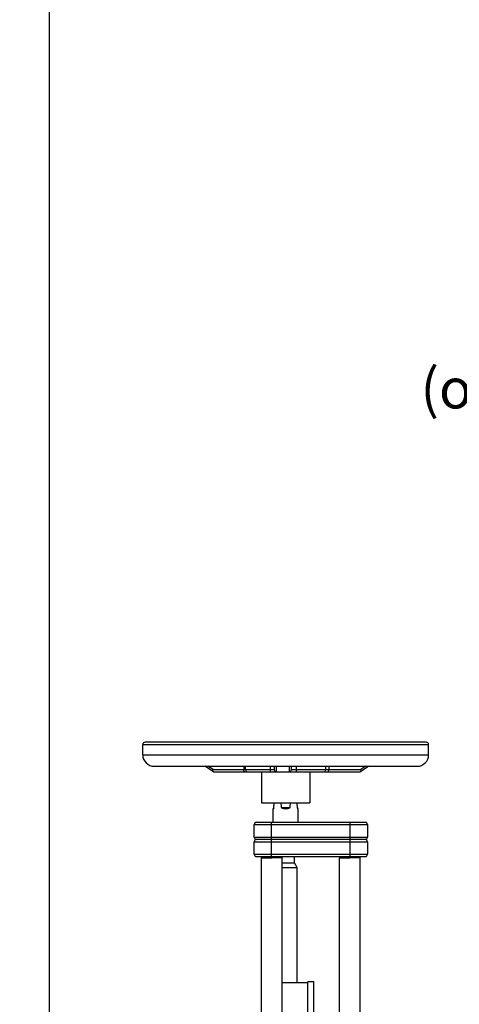
# Model space of a CAD drawing. Units: millimetres. Extents: x -2037 to 3419, y -534 to 3204.
# Drawn here: x 1189 to 1574, y 1538 to 2399 of the extents above; entities that cross this region are included whole.
import ezdxf

# ---------------------------------------------------------------- set-up
doc = ezdxf.new("R2010")
doc.units = ezdxf.units.MM
doc.header["$LTSCALE"] = 46.255
doc.header["$PDMODE"] = 3
doc.header["$PDSIZE"] = 0.3125
doc.layers.get('0').update_dxf_attribs({"linetype": 'CONTINUOUS'})
doc.layers.get('Defpoints').update_dxf_attribs({"linetype": 'CONTINUOUS'})
doc.layers.add('AM_5', color=3, linetype='CONTINUOUS', lineweight=25)
doc.styles.get("Standard").update_dxf_attribs({"font": 'txt', "width": 0.7})
doc.dimstyles.new('AM_DIN$0', dxfattribs={"dimtxt": 3.5, "dimasz": 2.5, "dimexe": 1, "dimexo": 1, "dimgap": 1.5, "dimtad": 1, "dimdsep": 46, "dimtxsty": 'STANDARD', "dimcen": 0, "dimclrd": 256, "dimclre": 256, "dimclrt": 2, "dimadec": 0, "dimazin": 2, "dimtp": 0.1, "dimtm": 0.1, "dimtfac": 0.71, "dimtdec": 3, "dimtmove": 0, "dimatfit": 3, "dimfxl": 1, "dimlwd": -1, "dimlwe": -1, "dimarcsym": 0})

# ---------------------------------------------------------------- blocks, each defined once
blk = doc.blocks.new('*D10')
at = {"layer": 'AM_5', "ltscale": 10, "transparency": 16777216}
for p, q in [((1679.31, 1953.44), (1679.31, 2034.96)), ((1709.31, 2033.96), (1759.31, 2033.96)), ((1789.31, 1953.44), (1789.31, 2034.96))]:
    blk.add_line(p, q, dxfattribs=at)
for points in [[(1709.31, 2038.96), (1709.31, 2028.96), (1679.31, 2033.96)], [(1759.31, 2038.96), (1759.31, 2028.96), (1789.31, 2033.96)]]:
    blk.add_solid(points, dxfattribs=at)
at = {"layer": 'Defpoints', "color": 0, "ltscale": 10, "transparency": 16777216}
for p in [(1789.31, 2033.96), (1679.31, 1952.44), (1789.31, 1952.44)]:
    blk.add_point(p, dxfattribs=at)
at = {"layer": 'AM_5', "color": 2, "ltscale": 10, "transparency": 16777216, "insert": (1734.31, 2101.46), "char_height": 35, "attachment_point": 5}
blk.add_mtext('%%C108-114,3\\P(optional %%C88-90)', dxfattribs=at)
blk = doc.blocks.new('*D11')
at = {"layer": 'AM_5', "ltscale": 10, "transparency": 16777216}
for p, q in [((796.6, 3065.29), (2264.74, 3065.29)), ((2263.74, 1239.24), (2263.74, 3035.29)), ((1777.31, 1209.24), (2264.74, 1209.24))]:
    blk.add_line(p, q, dxfattribs=at)
for points in [[(2258.74, 3035.29), (2268.74, 3035.29), (2263.74, 3065.29)], [(2258.74, 1239.24), (2268.74, 1239.24), (2263.74, 1209.24)]]:
    blk.add_solid(points, dxfattribs=at)
at = {"layer": 'Defpoints', "color": 0, "ltscale": 10, "transparency": 16777216}
for p in [(795.6, 3065.29), (2263.74, 3065.29), (1776.31, 1209.24)]:
    blk.add_point(p, dxfattribs=at)
at = {"layer": 'AM_5', "color": 2, "ltscale": 10, "transparency": 16777216, "insert": (2231.24, 2137.27), "char_height": 35, "attachment_point": 5, "rotation": 90}
blk.add_mtext('1860', dxfattribs=at)

msp = doc.modelspace()

# ---------------------------------------------------------------- linework, layer by layer
at = {"color": 7, "linetype": 'Continuous'}
for p, q in [((1215.178, 1470.762), (1215.178, 2478.937)), ((1296.812, 1756.444), (1296.812, 1765.444)), ((1544.812, 1767.444), (1298.812, 1767.444)), ((1546.812, 1756.444), (1546.812, 1765.444)), ((1306.812, 1746.444), (1536.812, 1746.444)), ((1358.615, 1741.527), (1351.232, 1746.444)), ((1358.879, 1741.444), (1388.812, 1741.444)), ((1386.812, 1743.444), (1386.812, 1746.444)), ((1388.812, 1741.444), (1413.721, 1741.444)), ((1400.812, 1741.444), (1400.812, 1714.444)), ((1411.812, 1746.444), (1411.812, 1743.444)), ((1413.812, 1741.444), (1454.81, 1741.444)), ((1426.812, 1743.444), (1426.812, 1746.444)), ((1442.812, 1741.444), (1442.812, 1714.444)), ((1455.343, 1741.444), (1486.908, 1741.444)), ((1456.812, 1743.444), (1456.812, 1746.444)), ((1486.916, 1741.445), (1486.908, 1741.444)), ((1494.587, 1746.444), (1487.167, 1741.527)), ((1400.813, 1714.444), (1442.811, 1714.444)), ((1411.463, 1709.944), (1411.688, 1714.444)), ((1432.161, 1709.944), (1431.936, 1714.444)), ((1410.812, 1697.444), (1410.812, 1709.368)), ((1411.463, 1709.944), (1410.815, 1709.296)), ((1425.541, 1709.944), (1418.083, 1709.944)), ((1432.809, 1709.296), (1432.161, 1709.944)), ((1432.812, 1697.444), (1432.812, 1709.368)), ((1396.312, 1697.444), (1491.312, 1697.444)), ((1394.312, 1684.444), (1394.312, 1695.444)), ((1493.312, 1695.444), (1493.312, 1684.444)), ((1394.312, 1669.444), (1394.312, 1680.444)), ((1491.312, 1682.444), (1396.312, 1682.444)), ((1493.312, 1680.444), (1493.312, 1669.444)), ((1396.312, 1667.444), (1491.312, 1667.444)), ((1401.812, 1667.444), (1400.812, 1666.444)), ((1400.812, 1666.444), (1409.812, 1666.444)), ((1400.812, 1500.444), (1400.812, 1666.444)), ((1418.812, 1666.444), (1409.812, 1666.444)), ((1417.812, 1667.444), (1418.812, 1666.444)), ((1418.812, 1509.444), (1418.812, 1666.444)), ((1418.812, 1661.842), (1429.562, 1661.842)), ((1429.562, 1661.842), (1429.562, 1667.444)), ((1431.812, 1657.944), (1429.562, 1661.842)), ((1469.812, 1667.444), (1468.812, 1666.444)), ((1468.812, 1666.444), (1477.812, 1666.444)), ((1468.812, 1509.444), (1468.812, 1666.444)), ((1486.812, 1666.444), (1477.812, 1666.444)), ((1485.812, 1667.444), (1486.812, 1666.444)), ((1486.812, 1500.445), (1486.812, 1666.444)), ((1418.812, 1657.944), (1431.812, 1657.944)), ((1431.812, 1557.344), (1431.812, 1657.944)), ((1418.812, 1557.344), (1441.312, 1557.344)), ((1446.312, 1557.844), (1441.312, 1557.844)), ((1441.312, 1509.444), (1441.312, 1557.844)), ((1446.312, 1509.444), (1446.312, 1557.844))]:
    msp.add_line(p, q, dxfattribs=at)
at = {"color": 9, "linetype": 'Continuous'}
for p, q in [((1296.812, 1765.444), (1546.812, 1765.444)), ((1296.812, 1756.444), (1546.812, 1756.444)), ((1358.344, 1743.444), (1353.84, 1746.444)), ((1358.344, 1743.444), (1411.812, 1743.444)), ((1385.107, 1746.444), (1385.107, 1743.444)), ((1408.153, 1746.444), (1408.153, 1743.444)), ((1426.812, 1743.444), (1487.441, 1743.444)), ((1431.202, 1743.444), (1431.202, 1746.444)), ((1459.504, 1746.444), (1459.504, 1743.444)), ((1491.967, 1746.444), (1487.441, 1743.444)), ((1409.312, 1667.444), (1409.312, 1697.444)), ((1478.312, 1667.444), (1478.312, 1697.444)), ((1394.312, 1695.444), (1493.312, 1695.444)), ((1394.312, 1684.444), (1493.312, 1684.444)), ((1394.312, 1680.444), (1493.312, 1680.444)), ((1394.312, 1669.444), (1493.312, 1669.444))]:
    msp.add_line(p, q, dxfattribs=at)
at = {"color": 7, "linetype": 'Continuous'}
for centre, radius, start, end in [((1298.812, 1765.444), 2, 90.000002, 180), ((1544.812, 1765.444), 2, 0, 89.999998), ((1306.812, 1756.444), 10, 180, 270), ((1536.812, 1756.444), 10, 270, 360), ((1388.812, 1743.444), 2, 180, 270.00015), ((1413.812, 1743.444), 2, 180.016178, 270), ((1424.812, 1743.444), 2, 271.227846, 0.000086), ((1454.812, 1743.444), 2, 269.999849, 360), ((1396.312, 1695.444), 2, 90, 180), ((1491.312, 1695.444), 2, 0, 90), ((1396.312, 1684.444), 2, 180, 270), ((1396.312, 1680.444), 2, 90, 180), ((1491.312, 1684.444), 2, 270, 360), ((1491.312, 1680.444), 2, 0, 90), ((1396.312, 1669.444), 2, 180, 270), ((1491.312, 1669.444), 2, 270, 360)]:
    msp.add_arc(centre, radius, start, end, dxfattribs=at)
for centre, major_axis, ratio, start_param, end_param in [((1421.812, 1917.09), (0, 220.185), 0.0499579, -3.5434358, -3.4874681), ((1421.812, 1917.09), (0, 220.185), 0.0499579, -2.7957172, -2.7397495), ((1421.812, 1720.293), (11, 0), 1, 4.3665135, 5.0582644)]:
    msp.add_ellipse(centre, major_axis=major_axis, ratio=ratio, start_param=start_param, end_param=end_param, dxfattribs=at)
for points, knots in [([(1358.344, 1743.445), (1358.254, 1743.056), (1358.171, 1742.404), (1358.398, 1741.671), (1358.624, 1741.521)], [0, 0, 0, 0, 0.5949793, 1, 1, 1, 1]), ([(1486.959, 1741.448), (1486.951, 1741.447), (1486.937, 1741.445), (1486.923, 1741.445), (1486.917, 1741.445)], [0, 0, 0, 0, 0.5400533, 1, 1, 1, 1]), ([(1487.441, 1743.444), (1487.531, 1743.056), (1487.613, 1742.404), (1487.386, 1741.671), (1487.16, 1741.522)], [0, 0, 0, 0, 0.5957548, 1, 1, 1, 1])]:
    msp.add_open_spline(points, degree=3, knots=knots, dxfattribs=at)
for points in [[(1358.624, 1741.521), (1358.692, 1741.476), (1358.776, 1741.445), (1358.859, 1741.445)], [(1413.698, 1741.448), (1413.707, 1743.114), (1413.701, 1744.781), (1413.71, 1746.447)], [(1424.85, 1746.445), (1424.854, 1744.778), (1424.851, 1743.112), (1424.855, 1741.445)], [(1487.16, 1741.522), (1487.101, 1741.483), (1487.03, 1741.456), (1486.959, 1741.448)]]:
    msp.add_open_spline(points, degree=3, dxfattribs=at)
at = {"color": 9, "linetype": 'Continuous'}
for points, knots in [([(1386.107, 1741.444), (1385.969, 1741.444), (1385.656, 1741.594), (1385.353, 1742.063), (1385.152, 1742.702), (1385.107, 1743.188), (1385.107, 1743.444)], [0, 0, 0, 0, 0.1711362, 0.3961397, 0.680401, 1, 1, 1, 1]), ([(1408.153, 1743.444), (1408.153, 1743.189), (1408.194, 1742.697), (1408.346, 1742.014), (1408.666, 1741.444), (1408.934, 1741.444)], [0, 0, 0, 0, 0.3422472, 0.6411925, 1, 1, 1, 1]), ([(1431.202, 1743.444), (1431.202, 1742.97), (1431.139, 1742.322), (1430.943, 1741.658), (1430.751, 1741.444), (1430.666, 1741.444)], [0, 0, 0, 0, 0.6631376, 0.8808681, 1, 1, 1, 1]), ([(1458.504, 1741.444), (1458.641, 1741.444), (1458.955, 1741.594), (1459.257, 1742.063), (1459.459, 1742.702), (1459.504, 1743.188), (1459.504, 1743.444)], [0, 0, 0, 0, 0.1711362, 0.3961397, 0.680401, 1, 1, 1, 1])]:
    msp.add_open_spline(points, degree=3, knots=knots, dxfattribs=at)

# ---------------------------------------------------------------- dimensions: what is measured, and where the dimension line sits
at = {"layer": 'AM_5', "ltscale": 10}
dim = msp.add_linear_dim(base=(2263.738, 3065.286), p1=(1776.309, 1209.244), p2=(795.597, 3065.286), angle=90, text='1860', dimstyle='AM_DIN$0', override={"dimtxt": 35, "dimasz": 30, "dimgap": 15, "dimsah": 1}, dxfattribs=at)
dim.commit()
dim.dimension.update_dxf_attribs({"geometry": '*D11', "text_midpoint": (2231.238, 2137.265)})
dim = msp.add_linear_dim(base=(1789.312, 2033.961), p1=(1679.312, 1952.444), p2=(1789.312, 1952.444), text='%%C108-114,3\\P(optional %%C88-90)', dimstyle='AM_DIN$0', override={"dimtxt": 35, "dimasz": 30, "dimgap": 15, "dimsah": 1}, dxfattribs=at)
dim.commit()
dim.dimension.update_dxf_attribs({"geometry": '*D10', "text_midpoint": (1734.312, 2033.961), "dimtype": 160})

doc.saveas('drawing.dxf')
